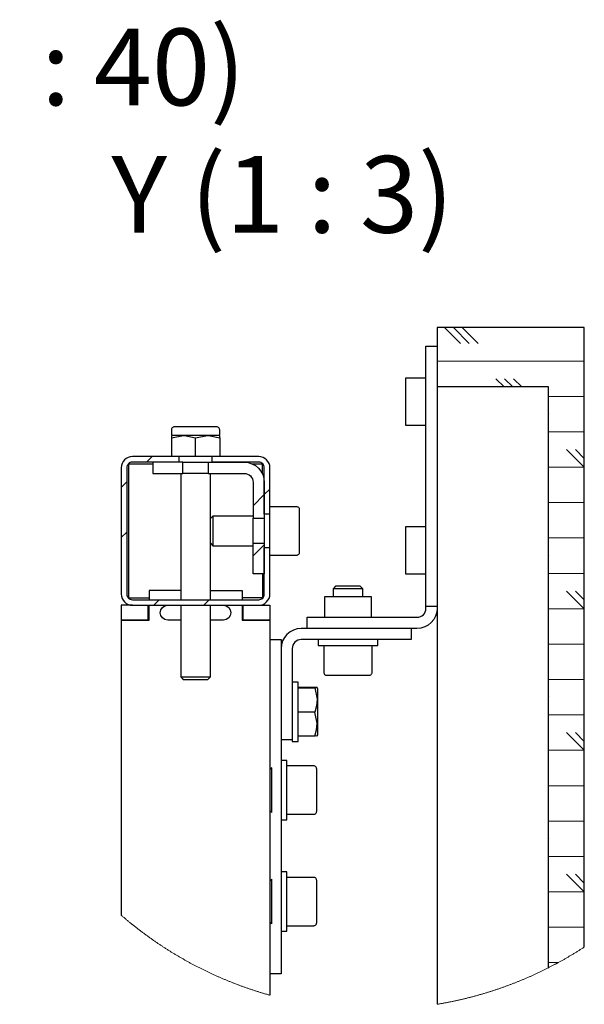
# Model space of a CAD drawing. Units: millimetres. Extents: x 745.5 to 768.1, y 501.7 to 517.6.
# Drawn here: x 757.3 to 759.3, y 514.1 to 517.6 of the extents above; entities that cross this region are included whole.
import ezdxf

# ---------------------------------------------------------------- set-up
doc = ezdxf.new("R2010")
doc.units = ezdxf.units.MM
doc.layers.add('PDF _Геометрия', color=7, linetype='Continuous')
doc.layers.add('PDF _Текст', color=7, linetype='Continuous')
doc.styles.add('PDF Arial', font='arial.ttf')

msp = doc.modelspace()

# ---------------------------------------------------------------- linework, layer by layer
at = {"layer": 'PDF _Геометрия', "lineweight": 25}
for points in [[(759.2986, 514.3476), (759.2986, 516.5359), (758.7789, 516.5359), (758.7789, 516.326), (758.7789, 514.1454)], [(758.7396, 515.5517), (758.7396, 515.5529), (758.7396, 515.5567), (758.7396, 515.5627), (758.7396, 515.5709), (758.7396, 515.5808), (758.7396, 515.5922), (758.7396, 515.6045), (758.7396, 515.6173), (758.7396, 516.4047), (758.7396, 516.4175), (758.7396, 516.4298), (758.7396, 516.4411), (758.7396, 516.4511), (758.7396, 516.4593), (758.7396, 516.4653), (758.7396, 516.469), (758.7396, 516.4703), (758.7789, 516.4703)], [(758.7396, 516.3565), (758.6678, 516.3565), (758.6678, 516.3541), (758.6678, 516.347), (758.6678, 516.3356), (758.6678, 516.3206), (758.6678, 516.3029), (758.6678, 516.2835), (758.6678, 516.2635), (758.6678, 516.244), (758.6678, 516.2263), (758.6678, 516.2113), (758.6678, 516.2), (758.6678, 516.1929), (758.6678, 516.1905), (758.7396, 516.1905)], [(759.1726, 514.2748), (759.1726, 516.326), (758.7789, 516.326)], [(758.0112, 516.1567), (758.0112, 516.1744), (758.011, 516.1764), (758.0104, 516.1784), (758.0094, 516.1802), (758.0081, 516.1818), (758.0065, 516.1831), (758.0047, 516.1841), (758.0028, 516.1847), (758.0007, 516.1849), (758.0001, 516.1849), (757.9955, 516.1849), (757.9864, 516.1849), (757.9736, 516.1849), (757.9578, 516.1849), (757.9399, 516.1849), (757.9212, 516.1849), (757.9028, 516.1849), (757.8858, 516.1849), (757.8714, 516.1849), (757.8604, 516.1849), (757.8535, 516.1849), (757.8511, 516.1849), (757.8491, 516.1847), (757.8471, 516.1841), (757.8453, 516.1831), (757.8437, 516.1818), (757.8424, 516.1802), (757.8414, 516.1784), (757.8408, 516.1764), (757.8406, 516.1744), (757.8406, 516.1567)], [(757.8406, 516.1468), (757.8833, 516.1544), (757.8863, 516.1543), (757.9259, 516.1468), (757.9686, 516.1544), (757.9585, 516.1544), (757.948, 516.1544), (757.937, 516.1544), (757.9259, 516.1544), (757.9148, 516.1544), (757.9038, 516.1544), (757.8933, 516.1544), (757.8833, 516.1544), (757.874, 516.1544), (757.8656, 516.1544), (757.8582, 516.1544), (757.852, 516.1544), (757.8471, 516.1544), (757.8435, 516.1544), (757.8413, 516.1544), (757.8406, 516.1544), (757.8406, 516.1539), (757.8406, 516.1468), (757.8406, 516.0799)], [(757.9259, 516.0799), (757.9259, 516.1468)], [(758.0112, 516.1468), (758.0112, 516.1539), (758.0112, 516.1544), (758.0105, 516.1544), (758.0083, 516.1544), (758.0047, 516.1544), (757.9998, 516.1544), (757.9936, 516.1544), (757.9862, 516.1544), (757.9778, 516.1544), (757.9686, 516.1544), (757.9716, 516.1543), (758.0112, 516.1468), (758.0112, 516.0799)], [(757.8669, 516.0799), (757.7028, 516.0799), (757.6951, 516.0791), (757.6877, 516.0769), (757.6809, 516.0733), (757.675, 516.0684), (757.6701, 516.0624), (757.6664, 516.0556), (757.6642, 516.0482), (757.6634, 516.0405), (757.6634, 515.5943), (757.6642, 515.5866), (757.6664, 515.5793), (757.6701, 515.5724), (757.675, 515.5665), (757.6809, 515.5616), (757.6877, 515.558), (757.6951, 515.5557), (757.7028, 515.555), (758.149, 515.555), (758.1567, 515.5557), (758.1641, 515.558), (758.1709, 515.5616), (758.1768, 515.5665), (758.1817, 515.5724), (758.1854, 515.5793), (758.1876, 515.5866), (758.1884, 515.5943), (758.1884, 515.7584)], [(758.1884, 515.8764), (758.1884, 516.0405), (758.1876, 516.0482), (758.1854, 516.0556), (758.1817, 516.0624), (758.1768, 516.0684), (758.1709, 516.0733), (758.1641, 516.0769), (758.1567, 516.0791), (758.149, 516.0799), (757.9849, 516.0799)], [(757.775, 516.0536), (757.6897, 516.0536), (757.6897, 515.5812), (757.7619, 515.5812)], [(757.8814, 516.0602), (757.775, 516.0602), (757.775, 516.0208), (757.8814, 516.0208)], [(757.9705, 516.0602), (758.0976, 516.0602), (758.1114, 516.0588), (758.1248, 516.0548), (758.1371, 516.0482), (758.1479, 516.0394), (758.1567, 516.0286), (758.1633, 516.0163), (758.1673, 516.0029), (758.1687, 515.9891), (758.1687, 515.862)], [(758.1621, 516.0189), (758.1621, 516.0536), (758.1274, 516.0536)], [(757.8734, 516.0208), (757.8734, 515.5746)], [(757.9705, 516.0208), (758.0976, 516.0208), (758.1038, 516.0202), (758.1097, 516.0184), (758.1152, 516.0155), (758.12, 516.0115), (758.124, 516.0067), (758.1269, 516.0012), (758.1287, 515.9953), (758.1293, 515.9891), (758.1293, 515.862)], [(757.9784, 515.5746), (757.9784, 516.0208)], [(758.1884, 515.7321), (758.2829, 515.7321), (758.2849, 515.7323), (758.2869, 515.7329), (758.2887, 515.7339), (758.2903, 515.7352), (758.2916, 515.7368), (758.2926, 515.7386), (758.2932, 515.7406), (758.2934, 515.7426), (758.2934, 515.7428), (758.2934, 515.7463), (758.2934, 515.7543), (758.2934, 515.7662), (758.2934, 515.7814), (758.2934, 515.7988), (758.2934, 515.8174), (758.2934, 515.836), (758.2934, 515.8535), (758.2934, 515.8686), (758.2934, 515.8806), (758.2934, 515.8886), (758.2934, 515.8921), (758.2934, 515.8922), (758.2932, 515.8943), (758.2926, 515.8962), (758.2916, 515.8981), (758.2903, 515.8997), (758.2887, 515.901), (758.2869, 515.9019), (758.2849, 515.9025), (758.2829, 515.9027), (758.1884, 515.9027)], [(758.1293, 515.8699), (757.9875, 515.8699), (757.9784, 515.8608)], [(757.9875, 515.8699), (757.9875, 515.8698), (757.9875, 515.8663), (757.9875, 515.8585), (757.9875, 515.847), (757.9875, 515.8329), (757.9875, 515.8174), (757.9875, 515.8019), (757.9875, 515.7878), (757.9875, 515.7764), (757.9875, 515.7686), (757.9875, 515.7651), (757.9875, 515.7649)], [(758.7396, 515.8315), (758.6678, 515.8315), (758.6678, 515.8291), (758.6678, 515.822), (758.6678, 515.8107), (758.6678, 515.7957), (758.6678, 515.778), (758.6678, 515.7585), (758.6678, 515.7385), (758.6678, 515.7191), (758.6678, 515.7014), (758.6678, 515.6864), (758.6678, 515.675), (758.6678, 515.6679), (758.6678, 515.6655), (758.7396, 515.6655)], [(757.9784, 515.774), (757.9875, 515.7649), (758.1293, 515.7649)], [(758.1687, 515.7729), (758.1687, 515.6665), (758.1293, 515.6665), (758.1293, 515.7729)], [(758.1621, 515.6665), (758.1621, 515.5812), (758.09, 515.5812)], [(757.8734, 515.6074), (757.7619, 515.6074), (757.7619, 515.5746)], [(757.9784, 515.6074), (758.09, 515.6074), (758.09, 515.5746)], [(758.5165, 515.5841), (758.5165, 515.6135), (758.5074, 515.6225), (758.5074, 515.6225), (758.5044, 515.6225), (758.4971, 515.6225), (758.4862, 515.6225), (758.4728, 515.6225), (758.4585, 515.6225), (758.4449, 515.6225), (758.4332, 515.6225), (758.4249, 515.6225), (758.4209, 515.6225), (758.4205, 515.6225), (758.4115, 515.6135), (758.4115, 515.5841)], [(758.5165, 515.6135), (758.5164, 515.6135), (758.5134, 515.6135), (758.506, 515.6135), (758.4949, 515.6135), (758.4811, 515.6135), (758.4657, 515.6135), (758.4501, 515.6135), (758.4358, 515.6135), (758.424, 515.6135), (758.4158, 515.6135), (758.4118, 515.6135), (758.4115, 515.6135)], [(757.7028, 515.555), (757.6951, 515.555), (757.6877, 515.555), (757.6809, 515.555), (757.675, 515.555), (757.6701, 515.555), (757.6664, 515.555), (757.6642, 515.555), (757.6634, 515.555), (757.6634, 515.5025), (757.6642, 515.5025), (757.6664, 515.5025), (757.6701, 515.5025), (757.675, 515.5025), (757.6809, 515.5025), (757.6877, 515.5025), (757.6951, 515.5025), (757.7028, 515.5025), (757.7619, 515.5025), (757.7619, 515.555)], [(757.7579, 515.555), (757.7579, 515.5025), (757.7028, 515.5025), (757.6951, 515.5025), (757.6877, 515.5025), (757.6809, 515.5025), (757.675, 515.5025), (757.6701, 515.5025), (757.6664, 515.5025), (757.6642, 515.5025), (757.6634, 515.5025), (757.6634, 514.4602)], [(757.8734, 515.5025), (757.8275, 515.5025), (757.8174, 515.5045), (757.8089, 515.5102), (757.8032, 515.5187), (757.8012, 515.5287), (757.8032, 515.5388), (757.8089, 515.5473), (757.8174, 515.553), (757.8275, 515.555)], [(757.8734, 515.555), (757.8734, 515.3016), (757.8825, 515.2925), (757.8848, 515.2925), (757.8916, 515.2925), (757.9022, 515.2925), (757.9152, 515.2925), (757.9295, 515.2925), (757.9434, 515.2925), (757.9553, 515.2925), (757.9641, 515.2925), (757.9687, 515.2925), (757.9693, 515.2925), (757.9784, 515.3016), (757.9784, 515.555)], [(758.0243, 515.555), (758.0344, 515.553), (758.0429, 515.5473), (758.0486, 515.5388), (758.0506, 515.5287), (758.0486, 515.5187), (758.0429, 515.5102), (758.0344, 515.5045), (758.0243, 515.5025), (757.9784, 515.5025)], [(758.09, 515.555), (758.09, 515.5025), (758.149, 515.5025), (758.1567, 515.5025), (758.1641, 515.5025), (758.1709, 515.5025), (758.1768, 515.5025), (758.1817, 515.5025), (758.1854, 515.5025), (758.1876, 515.5025), (758.1884, 515.5025), (758.1884, 514.1775)], [(758.149, 515.555), (758.1567, 515.555), (758.1641, 515.555), (758.1709, 515.555), (758.1768, 515.555), (758.1817, 515.555), (758.1854, 515.555), (758.1876, 515.555), (758.1884, 515.555), (758.1884, 515.5025), (758.1876, 515.5025), (758.1854, 515.5025), (758.1817, 515.5025), (758.1768, 515.5025), (758.1709, 515.5025), (758.1641, 515.5025), (758.1567, 515.5025), (758.149, 515.5025), (758.0939, 515.5025), (758.0939, 515.555)], [(758.547, 515.5123), (758.547, 515.5841), (758.5464, 515.5841), (758.5416, 515.5841), (758.5323, 515.5841), (758.519, 515.5841), (758.5025, 515.5841), (758.4838, 515.5841), (758.464, 515.5841), (758.4441, 515.5841), (758.4254, 515.5841), (758.4089, 515.5841), (758.3957, 515.5841), (758.3864, 515.5841), (758.3816, 515.5841), (758.381, 515.5841), (758.381, 515.5123)], [(758.7789, 515.5441), (758.7776, 515.5302), (758.7735, 515.5168), (758.7669, 515.5045), (758.7581, 515.4938), (758.7473, 515.4849), (758.735, 515.4783), (758.7217, 515.4743), (758.7078, 515.4729), (758.3852, 515.4729), (758.3724, 515.4729), (758.3601, 515.4729), (758.3488, 515.4729), (758.3388, 515.4729), (758.3307, 515.4729), (758.3284, 515.4729), (758.2989, 515.4729), (758.285, 515.4716), (758.2717, 515.4675), (758.2594, 515.4609), (758.2486, 515.4521), (758.2397, 515.4413), (758.2332, 515.429), (758.2291, 515.4157), (758.2277, 515.4018), (758.2277, 515.1186)], [(758.3196, 515.4729), (758.3196, 515.5123), (758.3209, 515.5123), (758.3246, 515.5123), (758.3307, 515.5123), (758.3388, 515.5123), (758.3488, 515.5123), (758.3601, 515.5123), (758.3724, 515.5123), (758.3852, 515.5123), (758.7078, 515.5123), (758.714, 515.5129), (758.72, 515.5147), (758.7254, 515.5177), (758.7303, 515.5216), (758.7342, 515.5264), (758.7371, 515.5319), (758.739, 515.5379), (758.7396, 515.5441), (758.7396, 515.5517), (758.7789, 515.5517)], [(758.6871, 515.4729), (758.6871, 515.4336), (758.6863, 515.4336), (758.6841, 515.4336), (758.6804, 515.4336), (758.6755, 515.4336), (758.6696, 515.4336), (758.6628, 515.4336), (758.6554, 515.4336), (758.6477, 515.4336), (758.2989, 515.4336), (758.2927, 515.433), (758.2867, 515.4312), (758.2812, 515.4282), (758.2764, 515.4243), (758.2725, 515.4194), (758.2695, 515.414), (758.2677, 515.408), (758.2671, 515.4018), (758.2671, 515.1186), (758.2671, 515.1109), (758.2671, 515.1035), (758.2671, 515.0967), (758.2671, 515.0908), (758.2671, 515.0859), (758.2671, 515.0822), (758.2671, 515.08), (758.2671, 515.0792), (758.2671, 515.0776), (758.2671, 515.0739), (758.2671, 515.0737), (758.2881, 515.0737), (758.2881, 515.0739), (758.2881, 515.0776), (758.2881, 515.0859), (758.2881, 515.0987), (758.2881, 515.1152), (758.2881, 515.1346), (758.2881, 515.1561), (758.2881, 515.1787), (758.2881, 515.2013), (758.2881, 515.2228), (758.2881, 515.2422), (758.2881, 515.2587), (758.2881, 515.2715), (758.2881, 515.2799), (758.2881, 515.2835), (758.2881, 515.2837), (758.2671, 515.2837)], [(758.1884, 515.4336), (758.2277, 515.4336), (758.2277, 515.4328), (758.2277, 515.4306), (758.2277, 515.4269), (758.2277, 515.422), (758.2277, 515.4161), (758.2277, 515.4093), (758.2277, 515.4019), (758.2277, 515.4018)], [(758.359, 515.4336), (758.359, 515.4126), (758.3595, 515.4126), (758.3642, 515.4126), (758.3735, 515.4126), (758.3871, 515.4126), (758.4043, 515.4126), (758.4242, 515.4126), (758.4461, 515.4126), (758.4687, 515.4126), (758.4912, 515.4126), (758.5123, 515.4126), (758.5312, 515.4126), (758.547, 515.4126), (758.5589, 515.4126), (758.5663, 515.4126), (758.569, 515.4126), (758.569, 515.4336)], [(758.2277, 515.3942), (758.2277, 515.091), (758.2277, 515.0895), (758.2277, 515.088), (758.2277, 515.0865), (758.2277, 515.085), (758.2277, 515.0835), (758.2277, 515.082), (758.2277, 515.0806), (758.2277, 515.0791), (758.2277, 514.28), (758.2277, 514.2742), (758.2277, 514.2689), (758.2277, 514.2641), (758.2277, 514.2601), (758.2277, 514.2568), (758.2277, 514.2544), (758.2277, 514.2529), (758.2277, 514.2525), (758.1884, 514.2525)], [(758.3787, 515.4126), (758.3787, 515.3181), (758.3789, 515.316), (758.3795, 515.3141), (758.3804, 515.3123), (758.3817, 515.3107), (758.3833, 515.3093), (758.3851, 515.3084), (758.3871, 515.3078), (758.3892, 515.3076), (758.3894, 515.3076), (758.3933, 515.3076), (758.4016, 515.3076), (758.4139, 515.3076), (758.4293, 515.3076), (758.4469, 515.3076), (758.4655, 515.3076), (758.484, 515.3076), (758.5013, 515.3076), (758.5163, 515.3076), (758.5279, 515.3076), (758.5356, 515.3076), (758.5387, 515.3076), (758.5388, 515.3076), (758.5408, 515.3078), (758.5428, 515.3084), (758.5446, 515.3093), (758.5462, 515.3107), (758.5475, 515.3123), (758.5485, 515.3141), (758.5491, 515.316), (758.5493, 515.3181), (758.5493, 515.4126)], [(757.8734, 515.3016), (757.8757, 515.3016), (757.8825, 515.3016), (757.8932, 515.3016), (757.9067, 515.3016), (757.922, 515.3016), (757.9376, 515.3016), (757.9522, 515.3016), (757.9644, 515.3016), (757.9732, 515.3016), (757.9778, 515.3016), (757.9784, 515.3016)], [(758.3476, 515.2635), (758.3548, 515.2639), (758.3546, 515.2641), (758.3502, 515.2644), (758.3476, 515.2645), (758.2881, 515.2645)], [(758.2881, 515.2635), (758.3476, 515.2635), (758.3552, 515.2237), (758.3534, 515.2002), (758.3476, 515.1777), (758.2881, 515.1777)], [(758.3577, 515.2598), (758.3552, 515.264)], [(758.3552, 515.0934), (758.3577, 515.0977), (758.3577, 515.0998), (758.3577, 515.1066), (758.3577, 515.1175), (758.3577, 515.132), (758.3577, 515.1492), (758.3577, 515.1681), (758.3577, 515.1877), (758.3577, 515.2067), (758.3577, 515.2241), (758.3577, 515.2388), (758.3577, 515.2501), (758.3577, 515.2572), (758.3577, 515.2597)], [(758.3547, 515.0934), (758.3548, 515.0933), (758.3476, 515.0929), (758.3534, 515.1151), (758.3552, 515.1383), (758.3476, 515.1777)], [(758.2671, 515.0792), (758.2277, 515.0792)], [(758.3476, 515.0929), (758.2881, 515.0929)], [(758.2277, 514.7971), (758.2487, 514.7971), (758.2487, 514.7992), (758.2487, 514.8062), (758.2487, 514.8176), (758.2487, 514.833), (758.2487, 514.8516), (758.2487, 514.8726), (758.2487, 514.8949), (758.2487, 514.9176), (758.2487, 514.9396), (758.2487, 514.9598), (758.2487, 514.9773), (758.2487, 514.9913), (758.2487, 515.0011), (758.2487, 515.0063), (758.2487, 515.0071), (758.2277, 515.0071)], [(758.1884, 514.8299), (758.1949, 514.8233), (758.1949, 514.8234), (758.1949, 514.8269), (758.1949, 514.835), (758.1949, 514.8474), (758.1949, 514.8632), (758.1949, 514.8815), (758.1949, 514.901), (758.1949, 514.9206), (758.1949, 514.9391), (758.1949, 514.9552), (758.1949, 514.968), (758.1949, 514.9766), (758.1949, 514.9806), (758.1949, 514.9808), (758.1884, 514.9743)], [(758.2487, 514.8168), (758.3432, 514.8168), (758.3453, 514.817), (758.3472, 514.8176), (758.3491, 514.8185), (758.3507, 514.8198), (758.352, 514.8214), (758.3529, 514.8233), (758.3535, 514.8252), (758.3537, 514.8273), (758.3537, 514.8287), (758.3537, 514.8345), (758.3537, 514.8446), (758.3537, 514.8584), (758.3537, 514.8748), (758.3537, 514.893), (758.3537, 514.9118), (758.3537, 514.9299), (758.3537, 514.9463), (758.3537, 514.9599), (758.3537, 514.9699), (758.3537, 514.9756), (758.3537, 514.9769), (758.3535, 514.9789), (758.3529, 514.9809), (758.352, 514.9827), (758.3507, 514.9843), (758.3491, 514.9856), (758.3472, 514.9866), (758.3453, 514.9872), (758.3432, 514.9874), (758.2487, 514.9874)], [(758.1884, 514.4362), (758.1949, 514.4296), (758.1949, 514.4297), (758.1949, 514.4332), (758.1949, 514.4413), (758.1949, 514.4537), (758.1949, 514.4695), (758.1949, 514.4878), (758.1949, 514.5073), (758.1949, 514.5269), (758.1949, 514.5454), (758.1949, 514.5615), (758.1949, 514.5743), (758.1949, 514.5829), (758.1949, 514.5869), (758.1949, 514.5871), (758.1884, 514.5805)], [(758.2277, 514.4034), (758.2487, 514.4034), (758.2487, 514.4048), (758.2487, 514.4108), (758.2487, 514.4215), (758.2487, 514.4362), (758.2487, 514.4542), (758.2487, 514.4748), (758.2487, 514.497), (758.2487, 514.5197), (758.2487, 514.5419), (758.2487, 514.5625), (758.2487, 514.5806), (758.2487, 514.5953), (758.2487, 514.6059), (758.2487, 514.612), (758.2487, 514.6133), (758.2277, 514.6133)], [(758.2487, 514.4231), (758.3432, 514.4231), (758.3453, 514.4233), (758.3472, 514.4239), (758.3491, 514.4248), (758.3507, 514.4261), (758.352, 514.4277), (758.3529, 514.4295), (758.3535, 514.4315), (758.3537, 514.4336), (758.3537, 514.4341), (758.3537, 514.4385), (758.3537, 514.4474), (758.3537, 514.4601), (758.3537, 514.4758), (758.3537, 514.4936), (758.3537, 514.5123), (758.3537, 514.5307), (758.3537, 514.5478), (758.3537, 514.5623), (758.3537, 514.5735), (758.3537, 514.5806), (758.3537, 514.5832), (758.3535, 514.5852), (758.3529, 514.5872), (758.352, 514.589), (758.3507, 514.5906), (758.3491, 514.5919), (758.3472, 514.5929), (758.3453, 514.5935), (758.3432, 514.5937), (758.2487, 514.5937)]]:
    msp.add_lwpolyline(points, dxfattribs=at)
at = {"layer": 'PDF _Геометрия', "lineweight": 18}
for points in [[(758.8611, 516.48), (758.8052, 516.5359)], [(758.8924, 516.48), (758.8364, 516.5359)], [(758.9236, 516.48), (758.8677, 516.5359)], [(759.2986, 516.4175), (758.7789, 516.4175)], [(759.0152, 516.326), (758.9861, 516.355)], [(759.0464, 516.326), (759.0174, 516.355)], [(759.0777, 516.326), (759.0486, 516.355)], [(759.2986, 516.2925), (759.1726, 516.2925)], [(759.1736, 516.23), (759.1726, 516.231)], [(759.2986, 516.1675), (759.1726, 516.1675)], [(757.7727, 516.0799), (757.753, 516.0602)], [(759.2361, 516.105), (759.2986, 516.0425), (759.1726, 516.0425)], [(759.2986, 516.0737), (759.2674, 516.105)], [(759.2986, 516.105), (759.2986, 516.105)], [(757.6831, 515.9903), (757.6634, 515.9707)], [(758.1884, 515.9653), (758.1687, 515.9456), (758.1293, 515.9062)], [(759.2986, 515.9175), (759.1726, 515.9175)], [(757.6831, 515.8136), (757.6634, 515.7939)], [(758.1687, 515.7688), (758.1293, 515.7294)], [(759.2986, 515.7925), (759.1726, 515.7925)], [(759.1736, 515.73), (759.1726, 515.731)], [(759.2986, 515.6675), (759.1726, 515.6675)], [(759.2361, 515.605), (759.2986, 515.5425), (759.1726, 515.5425)], [(759.2986, 515.5737), (759.2674, 515.605)], [(759.2986, 515.605), (759.2986, 515.605)], [(757.7978, 515.5746), (757.7781, 515.555)], [(757.9745, 515.5746), (757.9548, 515.555)], [(759.2986, 515.4175), (759.1726, 515.4175)], [(759.2986, 515.2925), (759.1726, 515.2925)], [(759.1736, 515.23), (759.1726, 515.231)], [(759.2986, 515.1675), (759.1726, 515.1675)], [(759.2361, 515.105), (759.2986, 515.0425), (759.1726, 515.0425)], [(759.2986, 515.0737), (759.2674, 515.105)], [(759.2986, 515.105), (759.2986, 515.105)], [(759.2986, 514.9175), (759.1726, 514.9175)], [(759.2986, 514.7925), (759.1726, 514.7925)], [(759.1736, 514.73), (759.1726, 514.731)], [(759.2986, 514.6675), (759.1726, 514.6675)], [(759.2361, 514.605), (759.2986, 514.5425), (759.1726, 514.5425)], [(759.2986, 514.5737), (759.2674, 514.605)], [(759.2986, 514.605), (759.2986, 514.605)], [(757.6634, 514.4602), (757.6655, 514.4584), (757.6675, 514.4567), (757.6695, 514.4549), (757.6715, 514.4532), (757.6736, 514.4515), (757.6756, 514.4497), (757.6777, 514.448), (757.6797, 514.4463), (757.6817, 514.4446), (757.6838, 514.4429), (757.6859, 514.4411), (757.6879, 514.4394), (757.69, 514.4377), (757.692, 514.436), (757.6941, 514.4343), (757.6962, 514.4326), (757.6982, 514.431), (757.7003, 514.4293), (757.7024, 514.4276), (757.7028, 514.4273), (757.7049, 514.4256), (757.707, 514.4239), (757.7091, 514.4223), (757.7112, 514.4206), (757.7133, 514.419), (757.7154, 514.4173), (757.7175, 514.4157), (757.7196, 514.414), (757.7217, 514.4124), (757.7238, 514.4107), (757.7259, 514.4091), (757.728, 514.4075), (757.7302, 514.4059), (757.7323, 514.4042), (757.7344, 514.4026), (757.7366, 514.401), (757.7387, 514.3994), (757.7408, 514.3978), (757.743, 514.3962), (757.7451, 514.3946), (757.7473, 514.393), (757.7494, 514.3914), (757.7516, 514.3899), (757.7537, 514.3883), (757.7559, 514.3867), (757.7581, 514.3851), (757.7602, 514.3836), (757.7624, 514.382), (757.7646, 514.3805), (757.7667, 514.3789), (757.7689, 514.3774), (757.7711, 514.3758), (757.7733, 514.3743), (757.7755, 514.3727), (757.7777, 514.3712), (757.7799, 514.3697), (757.7821, 514.3682), (757.7843, 514.3666), (757.7865, 514.3651), (757.7887, 514.3636), (757.7909, 514.3621), (757.7931, 514.3606), (757.7953, 514.3591), (757.7975, 514.3576), (757.7998, 514.3561), (757.802, 514.3547), (757.8042, 514.3532), (757.8064, 514.3517), (757.8087, 514.3503), (757.8109, 514.3488), (757.8132, 514.3473), (757.8154, 514.3459), (757.8176, 514.3444), (757.8199, 514.343), (757.8221, 514.3415), (757.8244, 514.3401), (757.8267, 514.3387), (757.8289, 514.3372), (757.8312, 514.3358), (757.8334, 514.3344), (757.8357, 514.333), (757.838, 514.3316), (757.8402, 514.3301), (757.8425, 514.3287), (757.8448, 514.3273), (757.8471, 514.326), (757.8494, 514.3246), (757.8517, 514.3232), (757.8539, 514.3218), (757.8562, 514.3204), (757.8585, 514.3191), (757.8608, 514.3177), (757.8631, 514.3163), (757.8654, 514.315), (757.8677, 514.3136), (757.87, 514.3123), (757.8723, 514.3109), (757.8747, 514.3096), (757.877, 514.3082), (757.8793, 514.3069), (757.8816, 514.3056), (757.8839, 514.3043), (757.8863, 514.303), (757.8886, 514.3016), (757.8909, 514.3003), (757.8933, 514.299), (757.8956, 514.2977), (757.8979, 514.2964), (757.9003, 514.2951), (757.9026, 514.2939), (757.905, 514.2926), (757.9073, 514.2913), (757.9097, 514.29), (757.912, 514.2888), (757.9144, 514.2875), (757.9167, 514.2862), (757.9191, 514.285), (757.9215, 514.2837), (757.9238, 514.2825), (757.9262, 514.2813), (757.9286, 514.28), (757.9309, 514.2788), (757.9333, 514.2776), (757.9357, 514.2764), (757.9381, 514.2751), (757.9405, 514.2739), (757.9428, 514.2727), (757.9452, 514.2715), (757.9476, 514.2703), (757.95, 514.2691), (757.9524, 514.268), (757.9548, 514.2668), (757.9572, 514.2656), (757.9596, 514.2644), (757.962, 514.2632), (757.9644, 514.2621), (757.9668, 514.2609), (757.9692, 514.2598), (757.9717, 514.2586), (757.9741, 514.2575), (757.9765, 514.2563), (757.9789, 514.2552), (757.9813, 514.2541), (757.9837, 514.253), (757.9862, 514.2518), (757.9886, 514.2507), (757.991, 514.2496), (757.9935, 514.2485), (757.9959, 514.2474), (757.9983, 514.2463), (758.0008, 514.2452), (758.0032, 514.2441), (758.0057, 514.243), (758.0081, 514.242), (758.0106, 514.2409), (758.013, 514.2398), (758.0155, 514.2388), (758.0179, 514.2377), (758.0204, 514.2366), (758.0228, 514.2356), (758.0253, 514.2346), (758.0278, 514.2335), (758.0302, 514.2325), (758.0327, 514.2314), (758.0352, 514.2304), (758.0376, 514.2294), (758.0401, 514.2284), (758.0426, 514.2274), (758.0451, 514.2264), (758.0475, 514.2254), (758.05, 514.2244), (758.0525, 514.2234), (758.055, 514.2224), (758.0575, 514.2214), (758.06, 514.2204), (758.0625, 514.2195), (758.0649, 514.2185), (758.0674, 514.2176), (758.0699, 514.2166), (758.0724, 514.2156), (758.0749, 514.2147), (758.0774, 514.2137), (758.0799, 514.2128), (758.0824, 514.2119), (758.0849, 514.211), (758.0875, 514.21), (758.09, 514.2091), (758.0925, 514.2082), (758.095, 514.2073), (758.0975, 514.2064), (758.1, 514.2055), (758.1026, 514.2046), (758.1051, 514.2037), (758.1076, 514.2028), (758.1101, 514.202), (758.1127, 514.2011), (758.1152, 514.2002), (758.1177, 514.1994), (758.1202, 514.1985), (758.1228, 514.1976), (758.1253, 514.1968), (758.1278, 514.196), (758.1304, 514.1951), (758.1329, 514.1943), (758.1355, 514.1935), (758.138, 514.1926), (758.1406, 514.1918), (758.1431, 514.191), (758.1456, 514.1902), (758.1482, 514.1894), (758.149, 514.1891), (758.1516, 514.1883), (758.1541, 514.1876), (758.1567, 514.1868), (758.1592, 514.186), (758.1618, 514.1852), (758.1643, 514.1844), (758.1669, 514.1837), (758.1695, 514.1829), (758.172, 514.1821), (758.1746, 514.1814), (758.1772, 514.1807), (758.1797, 514.1799), (758.1823, 514.1792), (758.1849, 514.1785), (758.1874, 514.1777), (758.1884, 514.1775)], [(759.2986, 514.4175), (759.1726, 514.4175)], [(758.7789, 514.1454), (758.7816, 514.1459), (758.7842, 514.1463), (758.7868, 514.1467), (758.7895, 514.1472), (758.7921, 514.1477), (758.7947, 514.1481), (758.7974, 514.1486), (758.8, 514.1491), (758.8026, 514.1496), (758.8052, 514.1501), (758.8079, 514.1506), (758.8105, 514.1511), (758.8131, 514.1516), (758.8157, 514.1521), (758.8184, 514.1526), (758.821, 514.1531), (758.8236, 514.1536), (758.8262, 514.1541), (758.8289, 514.1547), (758.8315, 514.1552), (758.8341, 514.1558), (758.8367, 514.1563), (758.8393, 514.1569), (758.8419, 514.1574), (758.8446, 514.158), (758.8472, 514.1586), (758.8498, 514.1591), (758.8524, 514.1597), (758.855, 514.1603), (758.8576, 514.1609), (758.8602, 514.1615), (758.8628, 514.1621), (758.8654, 514.1627), (758.868, 514.1633), (758.8706, 514.1639), (758.8732, 514.1645), (758.8758, 514.1652), (758.8784, 514.1658), (758.881, 514.1664), (758.8836, 514.1671), (758.8862, 514.1677), (758.8888, 514.1684), (758.8914, 514.169), (758.894, 514.1697), (758.8966, 514.1704), (758.8992, 514.171), (758.9017, 514.1717), (758.9043, 514.1724), (758.9069, 514.1731), (758.9095, 514.1738), (758.9121, 514.1745), (758.9146, 514.1752), (758.9172, 514.1759), (758.9198, 514.1766), (758.9224, 514.1773), (758.9249, 514.178), (758.9275, 514.1788), (758.9301, 514.1795), (758.9327, 514.1802), (758.9352, 514.181), (758.9378, 514.1817), (758.9404, 514.1825), (758.9429, 514.1832), (758.9455, 514.184), (758.948, 514.1848), (758.9506, 514.1855), (758.9532, 514.1863), (758.9557, 514.1871), (758.9583, 514.1879), (758.9608, 514.1887), (758.9634, 514.1895), (758.9659, 514.1903), (758.9685, 514.1911), (758.971, 514.1919), (758.9736, 514.1927), (758.9761, 514.1935), (758.9786, 514.1944), (758.9812, 514.1952), (758.9837, 514.196), (758.9863, 514.1969), (758.9888, 514.1977), (758.9913, 514.1986), (758.9939, 514.1994), (758.9964, 514.2003), (758.9989, 514.2012), (759.0014, 514.2021), (759.004, 514.2029), (759.0065, 514.2038), (759.009, 514.2047), (759.0115, 514.2056), (759.014, 514.2065), (759.0166, 514.2074), (759.0191, 514.2083), (759.0216, 514.2092), (759.0241, 514.2101), (759.0266, 514.2111), (759.0291, 514.212), (759.0316, 514.2129), (759.0341, 514.2138), (759.0366, 514.2148), (759.0391, 514.2157), (759.0416, 514.2167), (759.0441, 514.2176), (759.0466, 514.2186), (759.0491, 514.2196), (759.0516, 514.2205), (759.0541, 514.2215), (759.0566, 514.2225), (759.0591, 514.2235), (759.0615, 514.2245), (759.064, 514.2255), (759.0665, 514.2265), (759.069, 514.2275), (759.0714, 514.2285), (759.0739, 514.2295), (759.0764, 514.2305), (759.0789, 514.2316), (759.0813, 514.2326), (759.0838, 514.2336), (759.0862, 514.2346), (759.0887, 514.2357), (759.0912, 514.2367), (759.0936, 514.2378), (759.0961, 514.2389), (759.0985, 514.2399), (759.101, 514.241), (759.1034, 514.2421), (759.1059, 514.2431), (759.1083, 514.2442), (759.1108, 514.2453), (759.1132, 514.2464), (759.1156, 514.2475), (759.1181, 514.2486), (759.1205, 514.2497), (759.1229, 514.2508), (759.1254, 514.2519), (759.1278, 514.2531), (759.1302, 514.2542), (759.1326, 514.2553), (759.1351, 514.2565), (759.1375, 514.2576), (759.1399, 514.2587), (759.1423, 514.2599), (759.1447, 514.2611), (759.1471, 514.2622), (759.1495, 514.2634), (759.1519, 514.2645), (759.1543, 514.2657), (759.1567, 514.2669), (759.1591, 514.2681), (759.1615, 514.2693), (759.1639, 514.2705), (759.1663, 514.2716), (759.1687, 514.2728), (759.1711, 514.2741), (759.1726, 514.2748), (759.175, 514.2761), (759.1774, 514.2773), (759.1798, 514.2785), (759.1821, 514.2797), (759.1845, 514.281), (759.1869, 514.2822), (759.1892, 514.2834), (759.1916, 514.2847), (759.194, 514.2859), (759.1963, 514.2872), (759.1987, 514.2885), (759.201, 514.2897), (759.2034, 514.291), (759.2057, 514.2923), (759.2062, 514.2925), (759.2085, 514.2938), (759.2109, 514.2951), (759.2132, 514.2963), (759.2155, 514.2976), (759.2179, 514.2989), (759.2202, 514.3002), (759.2225, 514.3015), (759.2249, 514.3029), (759.2272, 514.3042), (759.2295, 514.3055), (759.2318, 514.3068), (759.2342, 514.3081), (759.2365, 514.3095), (759.2388, 514.3108), (759.2411, 514.3122), (759.2434, 514.3135), (759.2457, 514.3149), (759.248, 514.3162), (759.2503, 514.3176), (759.2526, 514.319), (759.2549, 514.3203), (759.2572, 514.3217), (759.2595, 514.3231), (759.2618, 514.3245), (759.2641, 514.3259), (759.2663, 514.3272), (759.2686, 514.3286), (759.2709, 514.3301), (759.2732, 514.3315), (759.2754, 514.3329), (759.2777, 514.3343), (759.28, 514.3357), (759.2822, 514.3371), (759.2845, 514.3386), (759.2867, 514.34), (759.289, 514.3414), (759.2912, 514.3429), (759.2935, 514.3443), (759.2957, 514.3458), (759.298, 514.3472), (759.2986, 514.3476)], [(759.2062, 514.2925), (759.1726, 514.2925)]]:
    msp.add_lwpolyline(points, dxfattribs=at)
at = {"layer": 'PDF _Геометрия', "lineweight": 25}
for points in [[(758.1884, 515.8764), (758.1687, 515.8764), (758.1687, 516.0405), (758.1683, 516.0444), (758.1672, 516.0481), (758.1654, 516.0515), (758.1629, 516.0544), (758.1599, 516.0569), (758.1565, 516.0587), (758.1528, 516.0598), (758.149, 516.0602), (757.9849, 516.0602), (757.9849, 516.0799), (757.9814, 516.0799), (757.9728, 516.0799), (757.9598, 516.0799), (757.9437, 516.0799), (757.9259, 516.0799), (757.9081, 516.0799), (757.892, 516.0799), (757.879, 516.0799), (757.8704, 516.0799), (757.8669, 516.0799), (757.8669, 516.0602), (757.7028, 516.0602), (757.699, 516.0598), (757.6953, 516.0587), (757.6919, 516.0569), (757.6889, 516.0544), (757.6864, 516.0515), (757.6846, 516.0481), (757.6835, 516.0444), (757.6831, 516.0405), (757.6831, 515.5943), (757.6835, 515.5905), (757.6846, 515.5868), (757.6864, 515.5834), (757.6889, 515.5804), (757.6919, 515.578), (757.6953, 515.5761), (757.699, 515.575), (757.7028, 515.5746), (758.149, 515.5746), (758.1528, 515.575), (758.1565, 515.5761), (758.1599, 515.578), (758.1629, 515.5804), (758.1654, 515.5834), (758.1672, 515.5868), (758.1683, 515.5905), (758.1687, 515.5943), (758.1687, 515.7584), (758.1884, 515.7584), (758.1884, 515.7619), (758.1884, 515.7706), (758.1884, 515.7835), (758.1884, 515.7997), (758.1884, 515.8174), (758.1884, 515.8352), (758.1884, 515.8513), (758.1884, 515.8643), (758.1884, 515.8729)], [(757.8814, 516.0602), (757.8847, 516.0602), (757.8927, 516.0602), (757.9043, 516.0602), (757.9184, 516.0602), (757.9334, 516.0602), (757.9475, 516.0602), (757.9592, 516.0602), (757.9671, 516.0602), (757.9705, 516.0602), (757.9705, 516.0208), (757.9671, 516.0208), (757.9592, 516.0208), (757.9475, 516.0208), (757.9334, 516.0208), (757.9184, 516.0208), (757.9043, 516.0208), (757.8927, 516.0208), (757.8847, 516.0208), (757.8814, 516.0208)], [(758.1293, 515.862), (758.1687, 515.862), (758.1687, 515.8586), (758.1687, 515.8507), (758.1687, 515.839), (758.1687, 515.8249), (758.1687, 515.81), (758.1687, 515.7958), (758.1687, 515.7842), (758.1687, 515.7762), (758.1687, 515.7729), (758.1293, 515.7729), (758.1293, 515.7762), (758.1293, 515.7842), (758.1293, 515.7958), (758.1293, 515.81), (758.1293, 515.8249), (758.1293, 515.839), (758.1293, 515.8507), (758.1293, 515.8586)]]:
    msp.add_lwpolyline(points, close=True, dxfattribs=at)

# ---------------------------------------------------------------- texts
at = {"layer": 'PDF _Текст', "char_height": 0.27097, "attachment_point": 7, "style": 'PDF Arial'}
for s, insert in [('T-T (1 : 40)', (756.3143, 517.2362)), ('Y (1 : 3)', (757.6291, 516.7862))]:
    msp.add_mtext(s, dxfattribs=dict(at, insert=insert))

doc.saveas('drawing.dxf')
